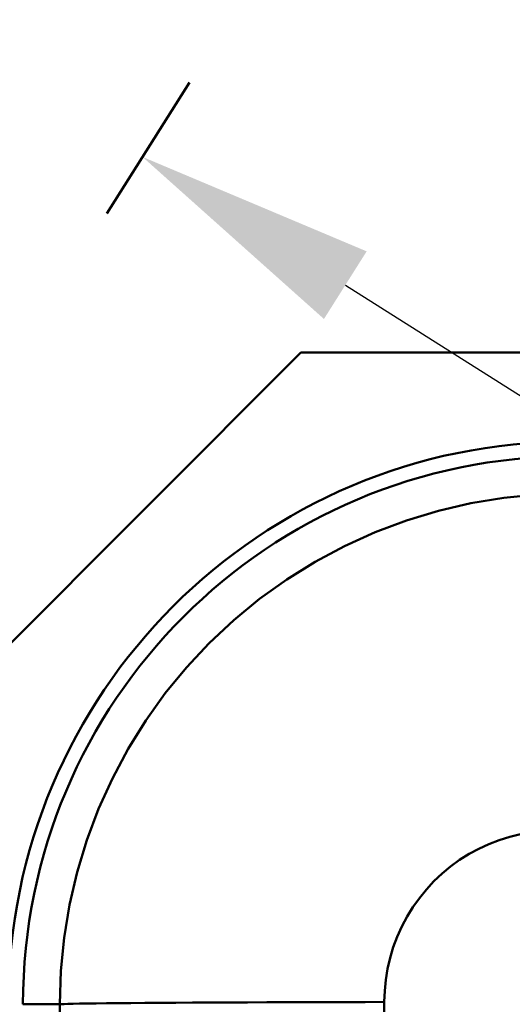
# Paper-space layout 'DT_5' of a CAD drawing. Units: millimetres. Extents: x 0 to 2100, y 0 to 2970.
# Drawn here: x 415 to 487, y 1806 to 1949 of the extents above; entities that cross this region are included whole.
import ezdxf

# ---------------------------------------------------------------- set-up
doc = ezdxf.new("R2010")
doc.units = ezdxf.units.MM
doc.header["$LTSCALE"] = 10
for name, color, linetype, lineweight in [('Dimensions(ISO)', 7, 'Continuous', 25), ('Sketch Geometry(ISO)', 7, 'Continuous', 50), ('Visible Edges(ISO)', 7, 'Continuous', 50), ('Visible Tangent Edges(ISO)', 7, 'Continuous', 50)]:
    doc.layers.add(name, color=color, linetype=linetype, lineweight=lineweight)
doc.styles.add('Text__5.0mm', font='arial.ttf', dxfattribs={"width": 0.9})
doc.dimstyles.new('KS-Marketing', dxfattribs={"dimscale": 10, "dimtxt": 5, "dimasz": 3.5, "dimexe": 3.175, "dimexo": 0, "dimgap": 0.8, "dimtad": 1, "dimdec": 1, "dimrnd": 1e-08, "dimtxsty": 'Text__5.0mm', "dimcen": 0.09, "dimdle": 10, "dimclrd": 7, "dimclre": 7, "dimclrt": 7, "dimadec": 0, "dimazin": 2, "dimtfac": 0.7, "dimtdec": 4, "dimtmove": 0, "dimatfit": 3, "dimfxl": 1, "dimtolj": 1, "dimlwd": 25, "dimlwe": 25, "dimarcsym": 0})

# ---------------------------------------------------------------- blocks, each defined once
blk = doc.blocks.new('*D4')
at = {"layer": 'Defpoints', "color": 0, "linetype": 'Continuous', "transparency": 16777216}
for p in [(427.44, 1921.33), (897.33, 1635.58), (891.91, 1627)]:
    blk.add_point(p, dxfattribs=at)
at = {"layer": 'Dimensions(ISO)', "color": 7, "linetype": 'Continuous', "lineweight": 25, "transparency": 16777216}
blk.add_line((462.17, 1910.76), (867.75, 1654.28), dxfattribs=at)
at = {"layer": 'Dimensions(ISO)', "color": 7, "linetype": 'Continuous', "transparency": 16777216}
for points in [[(465.28, 1915.69), (459.05, 1905.83), (432.58, 1929.46)], [(870.87, 1659.21), (864.63, 1649.35), (897.33, 1635.58)]]:
    blk.add_solid(points, dxfattribs=at)
at = {"layer": 'Dimensions(ISO)', "color": 7, "linetype": 'Continuous', "lineweight": 25, "transparency": 16777216, "insert": (733.58, 1778.8), "char_height": 50, "attachment_point": 4, "rotation": 327.6927, "style": 'Text__5.0mm'}
blk.add_mtext('\\A1;550', dxfattribs=at)
blk = doc.blocks.new('*D5')
at = {"layer": 'Defpoints', "color": 0, "linetype": 'Continuous', "transparency": 16777216}
for p in [(930.04, 2007.65), (400.04, 1845.27), (930.04, 1845.27)]:
    blk.add_point(p, dxfattribs=at)
at = {"layer": 'Dimensions(ISO)', "color": 7, "linetype": 'Continuous', "lineweight": 25, "transparency": 16777216}
for p, q in [((400.04, 1845.27), (400.04, 2039.4)), ((930.04, 1845.27), (930.04, 2039.4)), ((435.04, 2007.65), (895.04, 2007.65))]:
    blk.add_line(p, q, dxfattribs=at)
at = {"layer": 'Dimensions(ISO)', "color": 7, "linetype": 'Continuous', "transparency": 16777216}
for points in [[(435.04, 2013.48), (435.04, 2001.82), (400.04, 2007.65)], [(895.04, 2013.48), (895.04, 2001.82), (930.04, 2007.65)]]:
    blk.add_solid(points, dxfattribs=at)
at = {"layer": 'Dimensions(ISO)', "color": 7, "linetype": 'Continuous', "lineweight": 25, "transparency": 16777216, "insert": (615.4, 2041.19), "char_height": 50, "attachment_point": 4, "style": 'Text__5.0mm'}
blk.add_mtext('\\A1;530', dxfattribs=at)

psp = doc.layouts.new('DT_5')

# ---------------------------------------------------------------- linework, layer by layer
at = {"layer": 'Sketch Geometry(ISO)'}
psp.add_line((439.43, 1940.29), (427.36, 1921.21), dxfattribs=at)
at = {"layer": 'Visible Edges(ISO)'}
for p, q in [((400.04, 1845.27), (455.69, 1900.92)), ((455.69, 1900.92), (874.39, 1900.92))]:
    psp.add_line(p, q, dxfattribs=at)
at = {"layer": 'Visible Tangent Edges(ISO)'}
psp.add_line((415.15, 1805.92), (420.52, 1805.92), dxfattribs=at)
at = {"layer": 'Visible Tangent Edges(ISO)', "flags": 128}
for points in [[(420.52, 1805.92), (420.68, 1810.78), (421.15, 1815.63), (421.94, 1820.44), (423.05, 1825.19), (424.46, 1829.85), (426.18, 1834.42), (428.19, 1838.86), (430.49, 1843.16), (433.07, 1847.3), (435.91, 1851.26), (439, 1855.03), (442.33, 1858.59), (445.89, 1861.92), (449.66, 1865.01), (453.63, 1867.85), (457.77, 1870.43), (462.07, 1872.72), (466.51, 1874.73), (471.07, 1876.45), (475.74, 1877.86), (480.49, 1878.97), (485.3, 1879.76), (490.15, 1880.23)], [(487.72, 1830.71), (486.15, 1830.33), (484.61, 1829.86), (483.1, 1829.28), (481.63, 1828.61), (480.21, 1827.84), (478.84, 1826.98), (477.53, 1826.02), (476.28, 1824.99), (475.1, 1823.87), (474, 1822.68), (472.97, 1821.42), (472.03, 1820.09), (471.17, 1818.71), (470.41, 1817.27), (469.74, 1815.78), (469.17, 1814.26), (468.7, 1812.7), (468.33, 1811.11), (468.07, 1809.5), (467.91, 1807.88), (467.85, 1806.26)], [(420.49, 1710.9), (420.49, 1715.9), (420.5, 1720.9), (420.5, 1725.9), (420.5, 1730.9), (420.51, 1735.9), (420.51, 1740.9), (420.51, 1745.9), (420.52, 1750.9), (420.52, 1755.9), (420.52, 1760.9), (420.52, 1765.9), (420.52, 1770.9), (420.52, 1775.9), (420.52, 1780.9), (420.52, 1785.9), (420.52, 1790.92), (420.52, 1795.94), (420.52, 1800.94), (420.52, 1805.92)], [(467.85, 1806.26), (465.04, 1806.25), (462.2, 1806.25), (459.32, 1806.25), (456.44, 1806.24), (453.56, 1806.23), (450.71, 1806.22), (447.9, 1806.21), (445.15, 1806.2), (442.47, 1806.19), (439.9, 1806.18), (437.43, 1806.16), (435.1, 1806.15), (432.91, 1806.13), (430.88, 1806.11), (429.02, 1806.1), (427.33, 1806.08), (425.83, 1806.06), (424.52, 1806.04), (423.39, 1806.02), (422.46, 1806), (421.71, 1805.98), (421.14, 1805.96), (420.74, 1805.94), (420.52, 1805.92)], [(467.85, 1806.26), (467.85, 1801.21), (467.84, 1796.14), (467.84, 1791.05), (467.84, 1785.97), (467.84, 1780.9), (467.84, 1775.84), (467.84, 1770.77), (467.84, 1765.7), (467.85, 1760.64), (467.85, 1755.57), (467.86, 1750.5), (467.87, 1745.44), (467.88, 1740.37), (467.89, 1735.31), (467.9, 1730.25), (467.91, 1725.18), (467.93, 1720.13), (467.94, 1715.07), (467.96, 1710.01)]]:
    psp.add_lwpolyline(points, dxfattribs=at)
at = {"layer": 'Visible Tangent Edges(ISO)'}
for radius in [82.04, 79.89]:
    psp.add_arc((495.04, 1805.92), radius, 90, 180, dxfattribs=at)

# ---------------------------------------------------------------- dimensions: what is measured, and where the dimension line sits
at = {"layer": 'Dimensions(ISO)', "color": 7, "linetype": 'Continuous', "lineweight": 25}
dim = psp.add_linear_dim(base=(930.04, 2007.65), p1=(400.04, 1845.27), p2=(930.04, 1845.27), dimstyle='KS-Marketing', override={"dimgap": 0.8, "dimdec": 1, "dimtol": 0, "dimlim": 0, "dimtp": 0, "dimtm": 0, "dimtdec": 4, "dimtofl": 0, "dimatfit": 1}, dxfattribs=at)
dim.commit()
dim.dimension.update_dxf_attribs({"geometry": '*D5', "text_midpoint": (665.04, 2007.65), "dimtype": 160})
dim = psp.add_linear_dim(base=(897.33, 1635.58), p1=(427.44, 1921.33), p2=(891.91, 1627), angle=147.6927, dimstyle='KS-Marketing', override={"dimgap": 0.8, "dimdec": 0, "dimse1": 1, "dimse2": 1, "dimtol": 0, "dimlim": 0, "dimtp": 0, "dimtm": 0, "dimtdec": 4, "dimtofl": 0, "dimatfit": 1}, dxfattribs=at)
dim.commit()
dim.dimension.update_dxf_attribs({"geometry": '*D4', "text_midpoint": (757.61, 1723.93), "dimtype": 160})

doc.saveas('drawing.dxf')
